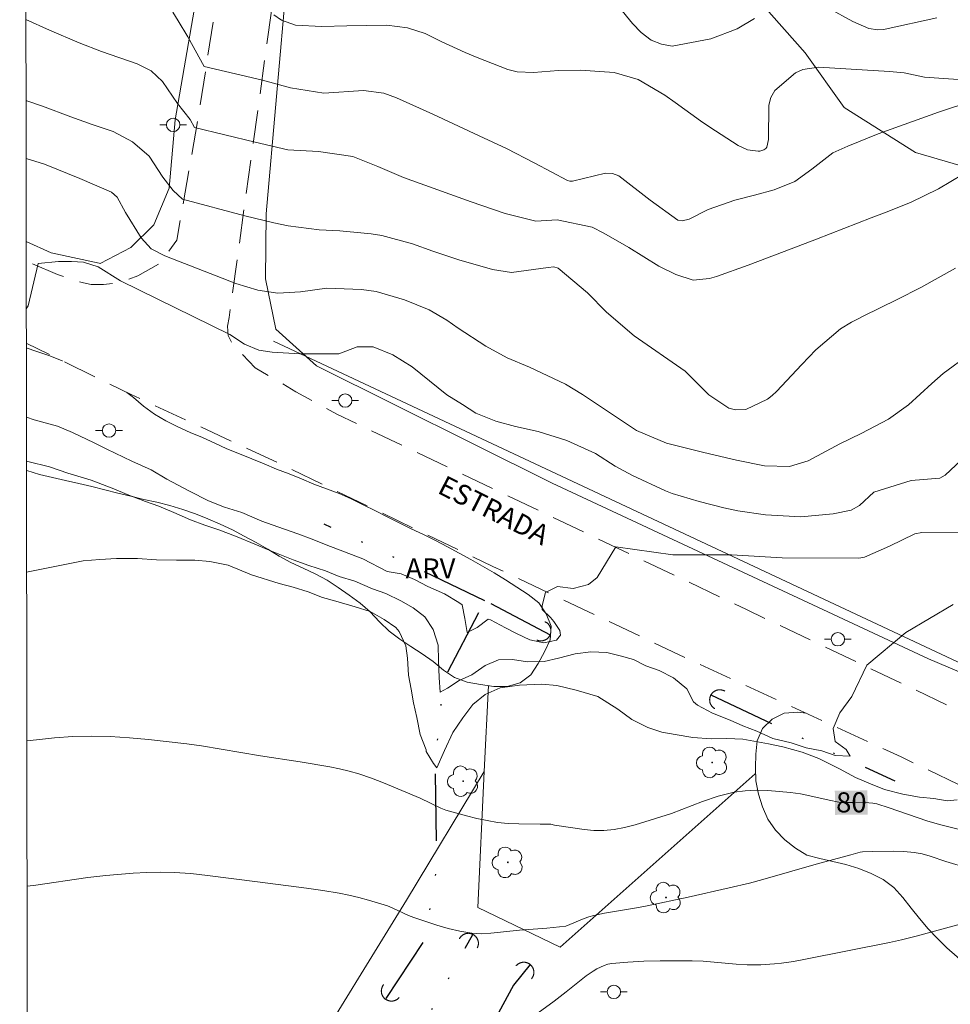
# Model space of a CAD drawing. Units: metres. Extents: x 286010 to 286525, y 1666587 to 1667152.
# Drawn here: x 286026 to 286095, y 1666710 to 1666783 of the extents above; entities that cross this region are included whole.
import ezdxf
from ezdxf.enums import TextEntityAlignment as Align

# ---------------------------------------------------------------- set-up
doc = ezdxf.new("R2010")
doc.units = ezdxf.units.M
doc.header["$MEASUREMENT"] = 0
doc.linetypes.add('DIVIDE', pattern=[1.25, 0.5, -0.25, 0, -0.25, 0, -0.25])
doc.linetypes.add('HIDDEN', pattern=[0.375, 0.25, -0.125])
for name, color, linetype, lineweight in [('Articulacao', 7, 'Continuous', 18), ('Bueiro', 8, 'Continuous', 18), ('Cerca', 8, 'Cerca', 20), ('Nao_Pavimentada_S_Mfio', 10, 'HIDDEN', 15), ('Poste', 7, 'Continuous', 9), ('Topon_Curvas_Mestras_Masc', 255, 'Continuous', 9), ('Topon_de_Vias', 7, 'Continuous', 9), ('Vala', 5, 'DIVIDE', 25)]:
    doc.layers.add(name, color=color, linetype=linetype, lineweight=lineweight)
for name, color, linetype, lineweight, true_color in [('Arvores_Isoladas', 7, 'Continuous', 18, 0x00ff33), ('Curvas_Intermediarias', 7, 'Continuous', 9, 0x783c14), ('Curvas_Mestras', 7, 'Continuous', 20, 0x783c14), ('Topon_Curvas_Mestras', 7, 'Continuous', 9, 0x783c14), ('Topon_Vegetacao', 7, 'Continuous', 9, 0x00ff33), ('Vegetacao', 7, 'Orla8', 9, 0x00ff33)]:
    doc.layers.add(name, color=color, linetype=linetype, lineweight=lineweight, true_color=true_color)
doc.styles.add('Arial', font='arial.ttf', dxfattribs={"height": 1.5})
doc.styles.get("Standard").update_dxf_attribs({"font": 'arial.ttf'})
doc.linetypes.add('Cerca', pattern='A,10,0,["X",Standard,S=1,R=0,X=0,Y=-0.5],0.1', length=10.1)
doc.linetypes.add('Orla8', pattern='A,6,-0.5,["V",Standard,S=1,R=0,X=-0.5,Y=-1],-0.5,6,-0.5,["V",Standard,S=1,R=0,X=-0.5,Y=-1],-0.5', length=14)

# ---------------------------------------------------------------- blocks, each defined once
blk = doc.blocks.new('Arvore')
at = {"layer": 'Arvores_Isoladas'}
blk.add_lwpolyline([(-0.718, 0.493, 0.872324), (-0.722, -0.551, 0.862983), (0.284, -0.827, 0.900105), (0.89, 0.029, 0.863155), (0.262, 0.861, 0.882486)], format="xyb", close=True, dxfattribs=at)
blk.add_circle((0, 0), 0.0286, dxfattribs=at)
blk = doc.blocks.new('Poste')
at = {"layer": 'Poste'}
for points in [[(-0.5, 0), (-1, 0)], [(0.5, 0), (1, 0)]]:
    blk.add_lwpolyline(points, dxfattribs=at)
blk.add_lwpolyline([(0, 0.5, 1), (0, -0.5, 1)], format="xyb", close=True, dxfattribs=at)

msp = doc.modelspace()

# ---------------------------------------------------------------- linework, layer by layer
at = {"layer": 'Articulacao', "flags": 128}
msp.add_lwpolyline([(286025.711, 1667146.252), (286507.583, 1667146.854), (286508.263, 1666592.583), (286026.415, 1666591.982), (286025.711, 1667146.252)], close=True, dxfattribs=at)
at = {"layer": 'Bueiro', "flags": 128}
for points in [[(286064.273, 1666737.014), (286064.297, 1666737.003), (286064.322, 1666736.994), (286064.346, 1666736.985), (286064.371, 1666736.977), (286064.396, 1666736.97), (286064.422, 1666736.964), (286064.448, 1666736.959), (286064.474, 1666736.955), (286064.499, 1666736.952), (286064.526, 1666736.949), (286064.552, 1666736.948), (286064.578, 1666736.947), (286064.604, 1666736.948), (286064.63, 1666736.949), (286064.656, 1666736.951), (286064.682, 1666736.954), (286064.708, 1666736.958), (286064.734, 1666736.963), (286064.76, 1666736.969), (286064.785, 1666736.975), (286064.81, 1666736.983), (286064.835, 1666736.991), (286064.859, 1666737.001), (286064.883, 1666737.011), (286064.907, 1666737.022), (286064.931, 1666737.033), (286064.954, 1666737.046), (286064.976, 1666737.059), (286064.998, 1666737.074), (286065.02, 1666737.088), (286065.041, 1666737.104), (286065.061, 1666737.121), (286065.081, 1666737.138), (286065.1, 1666737.155), (286065.119, 1666737.174), (286065.137, 1666737.193), (286065.154, 1666737.213), (286065.17, 1666737.233), (286065.186, 1666737.254), (286065.201, 1666737.275), (286065.216, 1666737.297), (286065.229, 1666737.319), (286065.242, 1666737.342), (286065.254, 1666737.365), (286065.265, 1666737.389), (286065.276, 1666737.413), (286065.285, 1666737.438), (286065.294, 1666737.462), (286065.302, 1666737.487), (286065.309, 1666737.513), (286065.315, 1666737.538), (286065.32, 1666737.564), (286065.324, 1666737.59), (286065.327, 1666737.616), (286065.33, 1666737.642), (286065.331, 1666737.668), (286065.332, 1666737.694), (286065.331, 1666737.72), (286065.33, 1666737.746), (286065.328, 1666737.772), (286065.325, 1666737.798), (286065.321, 1666737.824), (286065.316, 1666737.85), (286065.31, 1666737.876), (286065.304, 1666737.901), (286065.296, 1666737.926), (286065.288, 1666737.951), (286065.278, 1666737.975), (286065.268, 1666737.999), (286065.257, 1666738.023), (286065.246, 1666738.047), (286065.233, 1666738.07), (286065.22, 1666738.092), (286065.205, 1666738.114), (286065.19, 1666738.136), (286065.175, 1666738.157), (286065.158, 1666738.177), (286065.141, 1666738.197), (286065.124, 1666738.216), (286065.105, 1666738.235), (286065.086, 1666738.253), (286065.066, 1666738.27), (286065.046, 1666738.287), (286065.025, 1666738.302), (286065.004, 1666738.318), (286064.982, 1666738.332), (286064.96, 1666738.346), (286064.937, 1666738.358), (286064.914, 1666738.37), (286064.89, 1666738.382)], [(286078.293, 1666733.203), (286078.27, 1666733.215), (286078.246, 1666733.227), (286078.222, 1666733.238), (286078.198, 1666733.248), (286078.174, 1666733.257), (286078.149, 1666733.265), (286078.124, 1666733.273), (286078.098, 1666733.279), (286078.073, 1666733.285), (286078.047, 1666733.29), (286078.021, 1666733.294), (286077.995, 1666733.296), (286077.969, 1666733.299), (286077.943, 1666733.3), (286077.917, 1666733.3), (286077.891, 1666733.299), (286077.864, 1666733.298), (286077.838, 1666733.295), (286077.812, 1666733.292), (286077.787, 1666733.287), (286077.761, 1666733.282), (286077.735, 1666733.276), (286077.71, 1666733.269), (286077.685, 1666733.261), (286077.66, 1666733.252), (286077.636, 1666733.243), (286077.612, 1666733.232), (286077.588, 1666733.221), (286077.565, 1666733.209), (286077.542, 1666733.196), (286077.52, 1666733.182), (286077.498, 1666733.168), (286077.477, 1666733.153), (286077.456, 1666733.137), (286077.436, 1666733.12), (286077.416, 1666733.103), (286077.397, 1666733.085), (286077.379, 1666733.066), (286077.361, 1666733.047), (286077.344, 1666733.027), (286077.328, 1666733.006), (286077.313, 1666732.985), (286077.298, 1666732.963), (286077.284, 1666732.941), (286077.27, 1666732.919), (286077.258, 1666732.896), (286077.246, 1666732.872), (286077.235, 1666732.849), (286077.225, 1666732.824), (286077.216, 1666732.8), (286077.208, 1666732.775), (286077.2, 1666732.75), (286077.194, 1666732.724), (286077.188, 1666732.699), (286077.183, 1666732.673), (286077.18, 1666732.647), (286077.177, 1666732.621), (286077.175, 1666732.595), (286077.173, 1666732.569), (286077.173, 1666732.543), (286077.174, 1666732.517), (286077.176, 1666732.49), (286077.178, 1666732.464), (286077.182, 1666732.438), (286077.186, 1666732.413), (286077.191, 1666732.387), (286077.197, 1666732.361), (286077.204, 1666732.336), (286077.212, 1666732.311), (286077.221, 1666732.287), (286077.23, 1666732.262), (286077.241, 1666732.238), (286077.252, 1666732.215), (286077.264, 1666732.191), (286077.277, 1666732.169), (286077.291, 1666732.146), (286077.305, 1666732.124), (286077.321, 1666732.103), (286077.337, 1666732.082), (286077.353, 1666732.062), (286077.371, 1666732.042), (286077.389, 1666732.024), (286077.407, 1666732.005), (286077.427, 1666731.987), (286077.446, 1666731.97), (286077.467, 1666731.954), (286077.488, 1666731.939), (286077.51, 1666731.924), (286077.532, 1666731.91), (286077.554, 1666731.896)], [(286059.844, 1666714.046), (286059.856, 1666714.069), (286059.866, 1666714.093), (286059.876, 1666714.118), (286059.885, 1666714.142), (286059.893, 1666714.167), (286059.9, 1666714.192), (286059.907, 1666714.218), (286059.912, 1666714.243), (286059.917, 1666714.269), (286059.92, 1666714.295), (286059.923, 1666714.321), (286059.925, 1666714.347), (286059.926, 1666714.373), (286059.926, 1666714.4), (286059.925, 1666714.426), (286059.923, 1666714.452), (286059.92, 1666714.478), (286059.916, 1666714.504), (286059.912, 1666714.53), (286059.906, 1666714.555), (286059.9, 1666714.581), (286059.893, 1666714.606), (286059.885, 1666714.631), (286059.876, 1666714.655), (286059.866, 1666714.68), (286059.855, 1666714.703), (286059.844, 1666714.727), (286059.831, 1666714.75), (286059.818, 1666714.773), (286059.804, 1666714.795), (286059.79, 1666714.817), (286059.774, 1666714.838), (286059.758, 1666714.858), (286059.741, 1666714.879), (286059.724, 1666714.898), (286059.706, 1666714.917), (286059.687, 1666714.935), (286059.667, 1666714.952), (286059.647, 1666714.969), (286059.627, 1666714.985), (286059.605, 1666715.001), (286059.584, 1666715.015), (286059.561, 1666715.029), (286059.539, 1666715.042), (286059.516, 1666715.055), (286059.492, 1666715.066), (286059.468, 1666715.077), (286059.444, 1666715.086), (286059.419, 1666715.095), (286059.394, 1666715.103), (286059.369, 1666715.111), (286059.344, 1666715.117), (286059.318, 1666715.122), (286059.292, 1666715.127), (286059.266, 1666715.131), (286059.24, 1666715.133), (286059.214, 1666715.135), (286059.188, 1666715.136), (286059.162, 1666715.136), (286059.136, 1666715.135), (286059.109, 1666715.133), (286059.083, 1666715.13), (286059.057, 1666715.127), (286059.032, 1666715.122), (286059.006, 1666715.117), (286058.981, 1666715.11), (286058.955, 1666715.103), (286058.931, 1666715.095), (286058.906, 1666715.086), (286058.882, 1666715.076), (286058.858, 1666715.065), (286058.834, 1666715.054), (286058.811, 1666715.042), (286058.788, 1666715.029), (286058.766, 1666715.015), (286058.745, 1666715), (286058.723, 1666714.985), (286058.703, 1666714.968), (286058.683, 1666714.952), (286058.663, 1666714.934), (286058.644, 1666714.916), (286058.626, 1666714.897), (286058.609, 1666714.877), (286058.592, 1666714.857), (286058.576, 1666714.837), (286058.561, 1666714.816), (286058.546, 1666714.794), (286058.532, 1666714.772), (286058.519, 1666714.749), (286058.507, 1666714.726)], [(286063.882, 1666711.745), (286063.899, 1666711.766), (286063.915, 1666711.787), (286063.93, 1666711.808), (286063.944, 1666711.83), (286063.958, 1666711.852), (286063.971, 1666711.875), (286063.982, 1666711.899), (286063.994, 1666711.922), (286064.004, 1666711.946), (286064.013, 1666711.971), (286064.022, 1666711.995), (286064.03, 1666712.02), (286064.037, 1666712.046), (286064.043, 1666712.071), (286064.048, 1666712.097), (286064.052, 1666712.123), (286064.055, 1666712.149), (286064.057, 1666712.175), (286064.059, 1666712.201), (286064.059, 1666712.227), (286064.059, 1666712.253), (286064.058, 1666712.28), (286064.056, 1666712.306), (286064.052, 1666712.332), (286064.048, 1666712.358), (286064.043, 1666712.383), (286064.038, 1666712.409), (286064.031, 1666712.434), (286064.023, 1666712.459), (286064.015, 1666712.484), (286064.006, 1666712.508), (286063.995, 1666712.533), (286063.984, 1666712.556), (286063.973, 1666712.58), (286063.96, 1666712.603), (286063.947, 1666712.625), (286063.932, 1666712.647), (286063.917, 1666712.669), (286063.902, 1666712.69), (286063.885, 1666712.71), (286063.868, 1666712.73), (286063.85, 1666712.749), (286063.832, 1666712.768), (286063.813, 1666712.786), (286063.793, 1666712.803), (286063.773, 1666712.819), (286063.752, 1666712.835), (286063.73, 1666712.85), (286063.709, 1666712.865), (286063.686, 1666712.878), (286063.663, 1666712.891), (286063.64, 1666712.903), (286063.616, 1666712.914), (286063.592, 1666712.924), (286063.568, 1666712.934), (286063.543, 1666712.942), (286063.518, 1666712.95), (286063.493, 1666712.957), (286063.467, 1666712.963), (286063.442, 1666712.968), (286063.416, 1666712.972), (286063.39, 1666712.975), (286063.364, 1666712.978), (286063.337, 1666712.979), (286063.311, 1666712.98), (286063.285, 1666712.979), (286063.259, 1666712.978), (286063.233, 1666712.976), (286063.207, 1666712.973), (286063.181, 1666712.969), (286063.155, 1666712.964), (286063.13, 1666712.958), (286063.104, 1666712.951), (286063.079, 1666712.944), (286063.055, 1666712.935), (286063.03, 1666712.926), (286063.006, 1666712.916), (286062.982, 1666712.905), (286062.959, 1666712.893), (286062.936, 1666712.88), (286062.913, 1666712.867), (286062.891, 1666712.853), (286062.87, 1666712.838), (286062.849, 1666712.822), (286062.829, 1666712.806), (286062.809, 1666712.788), (286062.789, 1666712.771), (286062.771, 1666712.752), (286062.753, 1666712.733), (286062.736, 1666712.713)], [(286052.855, 1666711.306), (286052.839, 1666711.286), (286052.823, 1666711.265), (286052.808, 1666711.243), (286052.794, 1666711.221), (286052.781, 1666711.199), (286052.768, 1666711.176), (286052.757, 1666711.152), (286052.746, 1666711.128), (286052.736, 1666711.104), (286052.726, 1666711.08), (286052.718, 1666711.055), (286052.711, 1666711.03), (286052.704, 1666711.004), (286052.698, 1666710.979), (286052.694, 1666710.953), (286052.69, 1666710.927), (286052.687, 1666710.901), (286052.685, 1666710.875), (286052.683, 1666710.849), (286052.683, 1666710.823), (286052.684, 1666710.797), (286052.685, 1666710.77), (286052.688, 1666710.744), (286052.691, 1666710.718), (286052.695, 1666710.693), (286052.701, 1666710.667), (286052.707, 1666710.641), (286052.714, 1666710.616), (286052.721, 1666710.591), (286052.73, 1666710.567), (286052.74, 1666710.542), (286052.75, 1666710.518), (286052.761, 1666710.494), (286052.773, 1666710.471), (286052.786, 1666710.448), (286052.8, 1666710.426), (286052.814, 1666710.404), (286052.83, 1666710.383), (286052.845, 1666710.362), (286052.862, 1666710.342), (286052.879, 1666710.322), (286052.897, 1666710.303), (286052.916, 1666710.285), (286052.935, 1666710.267), (286052.955, 1666710.25), (286052.976, 1666710.234), (286052.997, 1666710.218), (286053.018, 1666710.203), (286053.04, 1666710.189), (286053.063, 1666710.176), (286053.086, 1666710.163), (286053.109, 1666710.152), (286053.133, 1666710.141), (286053.157, 1666710.131), (286053.182, 1666710.121), (286053.207, 1666710.113), (286053.232, 1666710.106), (286053.257, 1666710.099), (286053.283, 1666710.093), (286053.308, 1666710.088), (286053.334, 1666710.084), (286053.36, 1666710.081), (286053.386, 1666710.079), (286053.413, 1666710.078), (286053.439, 1666710.078), (286053.465, 1666710.079), (286053.491, 1666710.08), (286053.517, 1666710.083), (286053.543, 1666710.086), (286053.569, 1666710.09), (286053.595, 1666710.095), (286053.62, 1666710.102), (286053.645, 1666710.108), (286053.67, 1666710.116), (286053.695, 1666710.125), (286053.719, 1666710.135), (286053.743, 1666710.145), (286053.767, 1666710.156), (286053.79, 1666710.168), (286053.813, 1666710.181), (286053.836, 1666710.195), (286053.857, 1666710.209), (286053.879, 1666710.224), (286053.9, 1666710.24), (286053.92, 1666710.257), (286053.939, 1666710.274), (286053.958, 1666710.292), (286053.977, 1666710.311), (286053.995, 1666710.33), (286054.012, 1666710.35)]]:
    msp.add_lwpolyline(points, dxfattribs=at)
at = {"layer": 'Cerca', "flags": 128}
for points in [[(286057.471, 1666847.464), (286158.55, 1666831.173), (286141.045, 1666714.103), (286044.653, 1666759.316)], [(286060.357, 1666727.201), (286060.665, 1666733.611)], [(286060.357, 1666727.201), (286054.564, 1666717.613), (286046.726, 1666704.89), (286036.33, 1666686.846), (286026.298, 1666683.887)], [(286060.357, 1666727.201), (286059.871, 1666717.059), (286066.011, 1666714.095), (286080.571, 1666727.02)]]:
    msp.add_lwpolyline(points, dxfattribs=at)
at = {"layer": 'Curvas_Intermediarias', "flags": 128}
for points, elevation in [([(286037.124, 1666783.856), (286037.523, 1666783.21), (286038.251, 1666781.998), (286039.482, 1666779.798), (286043.829, 1666778.787), (286045.899, 1666778.195), (286048.389, 1666777.805), (286051.343, 1666777.994), (286052.87, 1666777.809), (286053.816, 1666777.462), (286056.526, 1666776.236), (286059.993, 1666774.627), (286062.01, 1666773.672), (286064.126, 1666772.575), (286066.559, 1666771.284), (286066.746, 1666771.254), (286066.934, 1666771.243), (286069.412, 1666771.836), (286069.922, 1666771.816), (286070.403, 1666771.643), (286072.726, 1666769.825), (286074.788, 1666768.33), (286075.127, 1666768.288), (286075.633, 1666768.411), (286077.053, 1666769.118), (286079.049, 1666769.818), (286080.515, 1666770.196), (286081.975, 1666770.592), (286083.533, 1666771.212), (286084.803, 1666772.127), (286086.363, 1666773.367), (286087.48, 1666773.863), (286089.749, 1666774.769), (286094.232, 1666776.398), (286096.725, 1666777.214)], 72), ([(286044.668, 1666783.646), (286045.233, 1666783.241), (286046.285, 1666782.866), (286048.249, 1666782.785), (286050.108, 1666782.834), (286053.087, 1666782.873), (286054.633, 1666782.683), (286055.949, 1666782.245), (286057.159, 1666781.659), (286058.936, 1666780.844), (286059.838, 1666780.467), (286062.121, 1666779.579), (286062.817, 1666779.395), (286064.023, 1666779.355), (286065.89, 1666779.486), (286067.527, 1666779.529), (286070.045, 1666779.338), (286071.837, 1666778.822), (286073.819, 1666777.667), (286074.603, 1666777.114), (286076.495, 1666775.745), (286077.177, 1666775.282), (286079.287, 1666773.905), (286080.005, 1666773.587), (286080.788, 1666773.472), (286080.908, 1666773.489), (286081.204, 1666773.576), (286081.353, 1666773.676), (286081.425, 1666773.769), (286081.572, 1666774.359), (286081.587, 1666776.912), (286081.726, 1666777.492), (286082.029, 1666778.006), (286083.583, 1666779.333), (286084.113, 1666779.578), (286085.284, 1666779.733), (286090.596, 1666779.434), (286091.692, 1666779.312), (286093.201, 1666779.009), (286095.72, 1666778.817)], 71), ([(286096.073, 1666771.755), (286094.247, 1666770.66), (286092.156, 1666769.648), (286090.22, 1666768.872), (286089.223, 1666768.497), (286085.148, 1666766.907), (286082.719, 1666765.986), (286080.038, 1666764.983), (286077.685, 1666764.119), (286077.161, 1666763.971), (286075.94, 1666763.856), (286074.65, 1666764.274), (286073.383, 1666764.904), (286071.146, 1666766.287), (286069.279, 1666767.364), (286068.406, 1666767.817), (286065.795, 1666768.351), (286064.197, 1666768.268), (286061.921, 1666768.833), (286059.391, 1666769.695), (286054.347, 1666771.509), (286052.424, 1666772.33), (286050.561, 1666773.091), (286047.995, 1666773.447), (286045.719, 1666773.575), (286043.266, 1666774.157), (286038.747, 1666775.251), (286038.429, 1666775.838), (286037.481, 1666777.036), (286036.362, 1666778.684), (286035.512, 1666779.465), (286034.48, 1666780.004), (286031.802, 1666780.917), (286030.149, 1666781.56), (286027.925, 1666782.507), (286026.172, 1666783.295)], 73), ([(286095.501, 1666764.748), (286092.925, 1666763.305), (286091.169, 1666762.415), (286088.625, 1666761.179), (286088.192, 1666760.96), (286087.764, 1666760.73), (286086.931, 1666760.232), (286085.08, 1666758.648), (286084.058, 1666757.578), (286082.155, 1666755.564), (286081.829, 1666755.257), (286081.484, 1666754.979), (286079.879, 1666754.217), (286079.106, 1666754.184), (286078.612, 1666754.313), (286077.107, 1666755.313), (286075.358, 1666757.064), (286071.542, 1666759.694), (286069.486, 1666761.471), (286068.069, 1666762.91), (286065.881, 1666764.755), (286065.556, 1666764.858), (286065.125, 1666764.795), (286062.398, 1666764.434), (286060.977, 1666764.649), (286058.468, 1666765.369), (286056.537, 1666766.02), (286055.017, 1666766.566), (286052.729, 1666767.182), (286051.917, 1666767.314), (286049.593, 1666767.536), (286048.039, 1666767.623), (286045.725, 1666767.916), (286044.676, 1666768.122), (286042.51, 1666768.662), (286037.843, 1666769.891), (286037.156, 1666770.55), (286036.395, 1666771.545), (286035.362, 1666773.099), (286034.136, 1666774.188), (286032.69, 1666774.941), (286031.127, 1666775.477), (286029.528, 1666776.048), (286027.407, 1666776.831), (286026.179, 1666777.264)], 74), ([(286026.355, 1666761.947), (286027.083, 1666765.105), (286028.612, 1666765.243), (286029.583, 1666765.245), (286030.469, 1666765.2), (286031.555, 1666764.859), (286033.229, 1666763.796), (286041.392, 1666759.814), (286042.467, 1666759.082), (286043.558, 1666758.624), (286044.533, 1666758.479), (286046.597, 1666758.362), (286049.511, 1666758.369), (286050.878, 1666758.879), (286052.085, 1666758.889), (286053.541, 1666758.292), (286054.978, 1666757.382), (286057.557, 1666755.296), (286058.736, 1666754.571), (286059.722, 1666753.942), (286061.216, 1666753.339), (286062.688, 1666752.944), (286064.386, 1666752.557), (286066.515, 1666751.896), (286068.664, 1666750.927), (286070.137, 1666749.972), (286071.424, 1666749.283), (286073.881, 1666748.153), (286074.388, 1666747.94), (286076.386, 1666747.352), (286078.237, 1666746.886), (286079.262, 1666746.659), (286081.334, 1666746.344), (286083.984, 1666746.196), (286086.384, 1666746.422), (286087.724, 1666746.695), (286088.347, 1666747.043), (286089.412, 1666748.037), (286092.204, 1666748.913), (286094.341, 1666749.081), (286094.741, 1666749.311), (286096.305, 1666750.785)], 76), ([(286026.199, 1666761.717), (286026.355, 1666761.947)], 76), ([(286026.209, 1666753.636), (286026.798, 1666753.429), (286028.54, 1666752.966), (286029.659, 1666752.495), (286031.277, 1666751.726), (286032.21, 1666751.253), (286034.077, 1666750.367), (286035.508, 1666749.717), (286036.69, 1666749.004), (286038.371, 1666748.115), (286039.802, 1666747.406), (286040.984, 1666746.935), (286042.29, 1666746.527), (286043.783, 1666745.879), (286044.965, 1666745.469), (286046.458, 1666744.943), (286047.515, 1666744.531), (286048.573, 1666744.12), (286049.941, 1666743.592), (286051.31, 1666743.063), (286053.115, 1666742.115), (286054.172, 1666741.947), (286055.167, 1666741.535), (286056.163, 1666741.002), (286057.407, 1666740.471), (286058.465, 1666739.817), (286058.714, 1666739.638), (286058.902, 1666738.608), (286059.091, 1666737.579), (286059.836, 1666737.953), (286060.643, 1666738.571), (286060.83, 1666738.512), (286061.95, 1666737.92), (286062.759, 1666737.505), (286063.754, 1666737.033), (286064.811, 1666736.804), (286065.743, 1666736.998), (286066.053, 1666737.367), (286065.991, 1666737.73), (286065.554, 1666738.392), (286065.305, 1666738.693), (286064.682, 1666739.292), (286064.682, 1666739.595), (286064.928, 1666740.57), (286065.835, 1666741.002), (286067.003, 1666740.845), (286068.137, 1666741.159), (286068.782, 1666741.676)], 77), ([(286026.214, 1666750.347), (286026.324, 1666750.325), (286027.941, 1666749.922), (286029.31, 1666749.454), (286031.051, 1666748.93), (286032.731, 1666748.284), (286033.726, 1666747.872), (286035.095, 1666747.344), (286036.09, 1666746.992), (286037.21, 1666746.521), (286038.454, 1666745.991), (286039.512, 1666745.58), (286040.569, 1666745.229), (286041.813, 1666744.76), (286043.369, 1666744.113), (286044.489, 1666743.641), (286046.106, 1666742.995), (286047.288, 1666742.585), (286048.532, 1666742.176), (286049.527, 1666741.764), (286050.709, 1666741.416), (286052.016, 1666740.826), (286053.011, 1666740.474), (286054.131, 1666739.942), (286055.064, 1666739.408), (286055.936, 1666738.752), (286056.559, 1666737.788), (286056.935, 1666736.639), (286056.937, 1666735.486), (286057.001, 1666734.211), (286057.066, 1666733.119), (286057.625, 1666733.43), (286058.494, 1666733.988), (286059.425, 1666734.425), (286060.419, 1666735.106), (286061.412, 1666735.544), (286062.469, 1666735.558), (286063.588, 1666735.391), (286064.832, 1666735.407), (286065.888, 1666735.664), (286067.13, 1666735.984), (286068.311, 1666736.121), (286069.492, 1666736.076), (286070.488, 1666735.846), (286071.483, 1666735.555), (286072.416, 1666735.082), (286073.411, 1666734.731), (286074.469, 1666734.198), (286075.465, 1666733.361), (286075.964, 1666732.396), (286076.276, 1666732.157), (286077.396, 1666731.564), (286078.702, 1666731.035), (286079.635, 1666730.622), (286080.693, 1666730.211), (286081.875, 1666729.68), (286083.243, 1666729.334), (286084.363, 1666728.984), (286085.544, 1666728.757), (286086.54, 1666728.406), (286087.659, 1666728.36), (286087.347, 1666728.841), (286086.538, 1666729.438), (286086.388, 1666730.405), (286086.889, 1666731.585), (286087.771, 1666732.81)], 78), ([(286068.782, 1666741.676), (286070.185, 1666743.966), (286074.436, 1666743.369), (286078.807, 1666743.379), (286082.571, 1666743.144), (286088.311, 1666743.125), (286088.717, 1666743.188), (286090.591, 1666744.007), (286092.487, 1666744.939), (286092.998, 1666745.029), (286095.947, 1666745.011)], 77), ([(286095.629, 1666725.086), (286094.883, 1666725.015), (286093.888, 1666725.185), (286092.831, 1666725.292), (286091.588, 1666725.519), (286090.219, 1666725.865), (286089.162, 1666726.276), (286088.042, 1666726.747), (286086.86, 1666727.4), (286085.304, 1666728.169), (286084.06, 1666728.638), (286082.629, 1666729.044), (286081.572, 1666729.273), (286079.645, 1666729.612), (286078.463, 1666729.658), (286077.282, 1666729.642), (286075.915, 1666729.745), (286074.609, 1666729.971), (286073.614, 1666730.14), (286072.556, 1666730.491), (286071.374, 1666731.082), (286070.316, 1666731.858), (286068.822, 1666732.81), (286067.205, 1666733.275), (286065.775, 1666733.62), (286064.656, 1666733.727), (286062.977, 1666733.644), (286061.548, 1666733.443), (286060.43, 1666732.942), (286059.499, 1666732.201), (286058.755, 1666731.22), (286058.011, 1666730.117), (286057.392, 1666728.773), (286056.835, 1666727.49), (286056.586, 1666727.791), (286056.025, 1666728.694), (286056.024, 1666728.816), (286055.587, 1666729.964), (286055.336, 1666731.236), (286055.085, 1666732.326), (286054.897, 1666733.355), (286054.708, 1666734.385), (286054.644, 1666735.66), (286054.518, 1666736.569), (286054.018, 1666737.656), (286053.769, 1666737.956), (286052.898, 1666738.552), (286051.84, 1666739.145), (286050.72, 1666739.495), (286049.29, 1666739.901), (286048.294, 1666740.192), (286047.237, 1666740.603), (286046.117, 1666740.952), (286045.06, 1666741.242), (286043.007, 1666741.883), (286041.265, 1666742.589), (286039.897, 1666742.875), (286038.778, 1666742.981), (286037.411, 1666742.963), (286035.919, 1666743.004), (286034.489, 1666743.107), (286032.935, 1666743.087), (286031.692, 1666743.009), (286030.448, 1666742.932), (286028.833, 1666742.607), (286027.217, 1666742.283), (286026.224, 1666742.067)], 79), ([(286087.771, 1666732.81), (286088.903, 1666735.145), (286091.812, 1666737.58), (286095.328, 1666739.652)], 78), ([(286096.442, 1666720.004), (286094.797, 1666720.494), (286093.62, 1666720.889), (286093.027, 1666721.055), (286092.426, 1666721.169), (286091.663, 1666721.242), (286090.893, 1666721.27), (286089.344, 1666721.241), (286088.575, 1666721.21), (286088.399, 1666721.189), (286087.711, 1666720.98), (286085.112, 1666720.299), (286081.149, 1666719.149), (286080.152, 1666718.888), (286078.63, 1666718.521), (286075.573, 1666717.831), (286072.507, 1666717.18), (286071.713, 1666717.031), (286069.321, 1666716.638), (286068.533, 1666716.47), (286068.172, 1666716.364), (286067.818, 1666716.232), (286066.448, 1666715.669), (286065.021, 1666715.529), (286062.997, 1666715.382), (286060.843, 1666715.141), (286060.128, 1666715.105), (286059.422, 1666715.141), (286058.547, 1666715.286), (286057.678, 1666715.497), (286056.815, 1666715.753), (286055.105, 1666716.315), (286054.707, 1666716.468), (286053.55, 1666717.024), (286053.152, 1666717.177), (286051.72, 1666717.615), (286050.995, 1666717.809), (286050.265, 1666717.983), (286049.532, 1666718.132), (286048.32, 1666718.338), (286047.103, 1666718.516), (286043.436, 1666718.973), (286039.714, 1666719.46), (286038.471, 1666719.588), (286037.227, 1666719.669), (286036.212, 1666719.69), (286035.195, 1666719.67), (286034.177, 1666719.619), (286032.147, 1666719.452), (286030.795, 1666719.299), (286026.749, 1666718.71), (286026.254, 1666718.646)], 81), ([(286095.848, 1666715.808), (286092.578, 1666714.932), (286091.484, 1666714.66), (286090.588, 1666714.458), (286084.311, 1666713.203), (286083.417, 1666713.043), (286082.521, 1666712.908), (286082.013, 1666712.85), (286080.99, 1666712.791), (286079.966, 1666712.794), (286079.148, 1666712.838), (286076.697, 1666713.057), (286075.879, 1666713.089), (286074.677, 1666713.095), (286073.471, 1666713.085), (286072.267, 1666713.052), (286071.068, 1666712.988), (286069.88, 1666712.886), (286069.587, 1666712.833), (286069.299, 1666712.742), (286069.019, 1666712.62), (286068.75, 1666712.476), (286068.493, 1666712.319), (286067.972, 1666711.959), (286067.468, 1666711.572), (286066.476, 1666710.767), (286065.578, 1666710.079), (286064.38, 1666709.206)], 82)]:
    msp.add_lwpolyline(points, dxfattribs=dict(at, elevation=elevation))
at = {"layer": 'Curvas_Mestras', "flags": 128}
for points, elevation in [([(286069.197, 1666785.728), (286071.427, 1666783.011), (286072.072, 1666782.321), (286072.814, 1666781.753), (286073.571, 1666781.45), (286074.364, 1666781.314), (286077.262, 1666781.863), (286079.228, 1666782.595), (286080.517, 1666783.386)], 70), ([(286084.223, 1666785.177), (286087.859, 1666783.15), (286089.044, 1666782.64), (286089.728, 1666782.537), (286090.138, 1666782.56), (286090.273, 1666782.584), (286094.119, 1666783.422)], 70), ([(286026.185, 1666772.944), (286027.568, 1666772.516), (286030.195, 1666771.442), (286032.564, 1666770.429), (286032.984, 1666770.049), (286033.593, 1666768.899), (286034.763, 1666767.02), (286035.515, 1666766.206), (286036.548, 1666765.674), (286041.826, 1666763.608), (286043.47, 1666763.107), (286044.956, 1666762.899), (286046.665, 1666762.993), (286048.607, 1666763.253), (286051.195, 1666763.172), (286052.291, 1666763.021), (286054.421, 1666762.398), (286056.25, 1666761.651), (286057.567, 1666760.87), (286058.406, 1666760.276), (286060.486, 1666758.934), (286062.076, 1666758.073), (286063.746, 1666757.363), (286066.418, 1666756.089), (286067.681, 1666755.319), (286071.717, 1666752.639), (286073.952, 1666751.704), (286076.742, 1666751.005), (286079.169, 1666750.442), (286081.259, 1666750.004), (286083.118, 1666749.961), (286084.516, 1666750.384), (286086.884, 1666751.65), (286088.469, 1666752.43), (286090.507, 1666753.484), (286092.012, 1666754.556), (286093.749, 1666756.152), (286094.578, 1666756.899), (286096.563, 1666758.337)], 75), ([(286026.24, 1666729.487), (286026.952, 1666729.576), (286028.316, 1666729.712), (286029.681, 1666729.805), (286031.045, 1666729.842), (286032.47, 1666729.81), (286033.897, 1666729.719), (286035.324, 1666729.587), (286038.169, 1666729.262), (286039.271, 1666729.114), (286043.661, 1666728.363), (286046.623, 1666727.932), (286048.833, 1666727.548), (286049.567, 1666727.404), (286050.293, 1666727.237), (286051.009, 1666727.035), (286051.939, 1666726.717), (286052.858, 1666726.364), (286055.587, 1666725.217), (286057.113, 1666724.479), (286057.507, 1666724.333), (286059.03, 1666723.891), (286059.802, 1666723.701), (286060.579, 1666723.54), (286061.359, 1666723.413), (286062.143, 1666723.336), (286062.934, 1666723.303), (286064.522, 1666723.288), (286065.314, 1666723.266), (286065.604, 1666723.209), (286067.81, 1666722.868), (286068.543, 1666722.798), (286069.272, 1666722.799), (286070.053, 1666722.888), (286070.831, 1666723.041), (286071.607, 1666723.239), (286073.142, 1666723.69), (286074.317, 1666724.08), (286076.643, 1666724.963), (286077.813, 1666725.358), (286078.998, 1666725.656), (286079.826, 1666725.769), (286080.669, 1666725.805), (286081.519, 1666725.783), (286083.212, 1666725.648), (286083.936, 1666725.547), (286084.655, 1666725.398), (286086.088, 1666725.062), (286086.809, 1666724.928), (286087.073, 1666724.902), (286087.873, 1666724.906), (286089.043, 1666724.877), (286089.34, 1666724.848), (286089.632, 1666724.79), (286090.573, 1666724.508), (286093.369, 1666723.533), (286094.315, 1666723.256), (286095.717, 1666722.91)], 80)]:
    msp.add_lwpolyline(points, dxfattribs=dict(at, elevation=elevation))
at = {"layer": 'Nao_Pavimentada_S_Mfio', "ltscale": 10, "flags": 128}
for points in [[(286095.104, 1667146.339), (286093.93, 1667133.431), (286093.525, 1667128.63), (286092.863, 1667123.355), (286090.442, 1667110.976), (286087.218, 1667092.682), (286083.851, 1667071.735), (286080.749, 1667050.119), (286078.097, 1667032.793), (286075.078, 1667011.465), (286072.27, 1666987.478), (286068.23, 1666964.822), (286062.447, 1666934.804), (286058.459, 1666908.284), (286054.882, 1666887.171), (286051.671, 1666867.556), (286048.766, 1666848.024), (286045.706, 1666828.439), (286043.696, 1666810.54), (286042.035, 1666795.264), (286039.06, 1666776.217), (286037.434, 1666766.842), (286036.2, 1666765.135), (286034.521, 1666764.179), (286033.075, 1666763.656), (286031.962, 1666763.538), (286031.038, 1666763.529), (286030.463, 1666763.653), (286029.593, 1666763.906), (286028.53, 1666764.282), (286026.195, 1666765.294)], [(286197.014, 1666741.575), (286196.374, 1666741.342), (286195.194, 1666740.758), (286193.992, 1666740.206), (286192.666, 1666739.647), (286191.147, 1666739.093), (286187.995, 1666738.26), (286183.929, 1666737.993), (286172.117, 1666737.861), (286165.598, 1666737.764), (286154.87, 1666737.95), (286152.461, 1666737.822), (286150.856, 1666737.473), (286149.395, 1666736.891), (286147.899, 1666735.755), (286146.881, 1666734.386), (286145.939, 1666731.821), (286145.164, 1666727.832), (286143.904, 1666719.609), (286143, 1666715.023), (286141.738, 1666711.678), (286141.517, 1666711.302), (286141.313, 1666711.023), (286140.996, 1666710.863), (286140.611, 1666710.726), (286140.236, 1666710.725), (286139.504, 1666710.907), (286137.943, 1666711.668), (286102.715, 1666728.451), (286079.916, 1666739.282), (286049.367, 1666753.861), (286046.305, 1666755.536), (286043.264, 1666757.327), (286042.06, 1666758.564), (286041.593, 1666759.078), (286041.254, 1666759.73), (286041.216, 1666760.415), (286041.329, 1666761.06), (286044.651, 1666785.114), (286046.167, 1666800.74), (286048.702, 1666821.523), (286051.178, 1666840.485), (286053.672, 1666856.23), (286055.538, 1666871.078), (286058.113, 1666886.097), (286060.368, 1666898.998), (286062.162, 1666908.768), (286066.435, 1666933.799), (286069.614, 1666953.395), (286074.831, 1666980.263), (286077.878, 1667003.945), (286081.6, 1667031.717), (286083.847, 1667045.349), (286086.902, 1667063.792), (286089.433, 1667080.14), (286091.492, 1667093.844), (286093.588, 1667104.773), (286096.073, 1667118.292), (286096.281, 1667120.453), (286096.889, 1667122.307), (286097.467, 1667123.389), (286098.41, 1667124.56), (286099.435, 1667125.515), (286100.646, 1667126.188), (286101.88, 1667126.401), (286103.264, 1667126.386), (286144.513, 1667121.81), (286151.088, 1667121.109), (286156.53, 1667120.535), (286160.606, 1667120.226), (286163.516, 1667120.015), (286166.289, 1667119.784), (286170.172, 1667119.219), (286181.315, 1667117.678), (286226.768, 1667111.855), (286233.991, 1667110.925), (286242.928, 1667109.41), (286243.878, 1667109.162), (286244.624, 1667108.857), (286245.135, 1667108.264), (286245.456, 1667107.549), (286245.627, 1667106.2), (286245.659, 1667104.594), (286242.899, 1667089.352), (286240.033, 1667072.556), (286238.424, 1667061.415), (286236.961, 1667050.941), (286236.298, 1667045.359), (286236.404, 1667040.402), (286237.212, 1667033.535), (286237.653, 1667031.108), (286238.065, 1667030.106), (286238.452, 1667030.042), (286239.002, 1667030.222), (286239.585, 1667030.978), (286239.859, 1667031.825), (286239.888, 1667032.962), (286239.757, 1667034.715), (286239.524, 1667036.559), (286239.244, 1667038.165), (286238.846, 1667040.607), (286238.78, 1667044.748), (286239.41, 1667050.826), (286240.645, 1667060.682), (286242.434, 1667072.189), (286243.793, 1667079.384), (286246.191, 1667093.694), (286248.217, 1667106.167), (286248.328, 1667107.585), (286248.527, 1667108.113), (286248.866, 1667108.563), (286249.459, 1667108.907), (286250.325, 1667109.443), (286251.021, 1667110.054), (286251.691, 1667110.94), (286252.587, 1667112.154), (286253.152, 1667113.294), (286253.614, 1667114.851), (286254.012, 1667116.922), (286254.168, 1667120.033), (286254.354, 1667125.038), (286254.357, 1667128.165), (286254.581, 1667131.76), (286255.404, 1667134.475), (286255.937, 1667135.953), (286256.343, 1667136.489), (286256.942, 1667137.068), (286257.871, 1667137.476), (286259.277, 1667137.599), (286261.679, 1667137.592)], [(286279.293, 1666592.298), (286279.08, 1666592.586), (286272.768, 1666600.633), (286263.904, 1666610.423), (286254.676, 1666619.544), (286245.224, 1666627.565), (286236.311, 1666634.881), (286225.934, 1666643.425), (286218.462, 1666648.851), (286208.95, 1666655.954), (286202.776, 1666660.31), (286187.521, 1666670.948), (286177.831, 1666676.841), (286165.543, 1666684.946), (286154.684, 1666692.302), (286143.96, 1666700.43), (286133.061, 1666706.869), (286120.58, 1666713.761), (286110.589, 1666718.897), (286101.541, 1666723.43), (286091.45, 1666728.3), (286075.952, 1666735.424), (286061.006, 1666742.502), (286044.621, 1666750.402), (286034.017, 1666755.325), (286026.202, 1666759.166)]]:
    msp.add_lwpolyline(points, dxfattribs=at)
at = {"layer": 'Topon_Curvas_Mestras_Masc'}
msp.add_solid([(286086.518, 1666723.973, 80), (286088.953, 1666723.986, 80), (286086.508, 1666725.779, 80), (286088.943, 1666725.792, 80)], dxfattribs=at)
at = {"layer": 'Vala', "ltscale": 10, "flags": 128}
for points in [[(286060.411, 1666739.948), (286048.419, 1666745.658)], [(286053.038, 1666710.275), (286055.826, 1666714.475), (286056.634, 1666718.476), (286056.817, 1666720.352), (286056.701, 1666727.771), (286057.343, 1666734.051), (286060.411, 1666739.948)], [(286065.306, 1666737.385), (286060.411, 1666739.948)], [(286077.27, 1666732.919), (286086.942, 1666728.34), (286090.996, 1666726.522)], [(286052.837, 1666702.89), (286059.516, 1666715.055)], [(286063.793, 1666712.803), (286062.538, 1666711.27), (286058.149, 1666703.163)]]:
    msp.add_lwpolyline(points, dxfattribs=at)
at = {"layer": 'Vegetacao', "flags": 128}
for points in [[(286093.889, 1667146.337), (286092.904, 1667133.634), (286092.278, 1667127.471), (286091.829, 1667124.425), (286091.206, 1667121.967), (286090.066, 1667120.481), (286088.904, 1667119.767), (286085.876, 1667119.795), (286083.328, 1667120.465), (286080.508, 1667120.886), (286075.256, 1667120.616), (286072.412, 1667119.185), (286068.667, 1667116.885), (286064.376, 1667115.057), (286059.734, 1667114.743), (286053.586, 1667115.467), (286050.147, 1667116.109), (286044.869, 1667116.239), (286042.431, 1667115.599), (286040.378, 1667112.153), (286040.251, 1667108.511), (286041.084, 1667105.829), (286044.621, 1667103.328), (286048.679, 1667102.682), (286052.18, 1667102.579), (286054.579, 1667101.224), (286055.619, 1667096.963), (286056.005, 1667095.055), (286057.942, 1667092.558), (286061.975, 1667091.153), (286066.88, 1667090.487), (286074.214, 1667090.555), (286078.698, 1667091.123), (286083.061, 1667091.319), (286084.989, 1667090.894), (286085.575, 1667088.686), (286084.429, 1667082.134), (286079.379, 1667054.1), (286072.574, 1667014.995), (286069.124, 1666982.348), (286065.364, 1666962.595), (286063.356, 1666949.546), (286060.098, 1666925.837), (286056.158, 1666902.952), (286052.824, 1666881.405), (286049.29, 1666858.592), (286045.59, 1666832.616), (286042.563, 1666810.302), (286041.72, 1666798.23), (286040.311, 1666790.839), (286038.843, 1666784.73), (286037.317, 1666775.828), (286036.866, 1666770.72), (286035.705, 1666767.982), (286033.989, 1666766.302), (286031.716, 1666765.099), (286031.634, 1666765.117), (286028.062, 1666765.906), (286026.193, 1666766.753)], [(286288.702, 1666592.309), (286287.212, 1666594.224), (286283.226, 1666600.838), (286279.341, 1666606.351), (286276.482, 1666613.553), (286273.535, 1666618.939), (286271.857, 1666622.952), (286266.717, 1666631.374), (286263.478, 1666634.68), (286258.15, 1666640.077), (286253.385, 1666644.181), (286246.783, 1666651.716), (286245.215, 1666659.517), (286246.392, 1666668.621), (286249.924, 1666672.134), (286256.197, 1666675.25), (286262.648, 1666676.492), (286269.23, 1666675.775), (286274.155, 1666673.88), (286278.881, 1666673.474), (286282.395, 1666674.168), (286284.252, 1666678.537), (286285.161, 1666680.531), (286286.399, 1666686.137), (286286.69, 1666692.644), (286286.198, 1666700.277), (286284.144, 1666705.437), (286280.685, 1666709.695), (286276.516, 1666713.221), (286272.181, 1666717.2), (286265.978, 1666721.857), (286260.705, 1666725.298), (286254.268, 1666728.346), (286247.824, 1666732.296), (286243.557, 1666737.384), (286241.515, 1666742.952), (286240.848, 1666750.208), (286240.173, 1666753.416), (286238.019, 1666759.024), (286233.854, 1666765.102), (286229.884, 1666769.568), (286226.429, 1666774.433), (286224.469, 1666777.768), (286223.38, 1666781.114), (286222.759, 1666785.034), (286221.596, 1666788.013), (286218.716, 1666791.258), (286214.583, 1666794.569), (286211.375, 1666797.625), (286209.402, 1666800.824), (286208.529, 1666804.135), (286209.334, 1666806.7), (286210.688, 1666808.953), (286211.58, 1666811.698), (286212.019, 1666814.058), (286211.229, 1666817.129), (286208.78, 1666819.645), (286202.775, 1666821.08), (286198.699, 1666820.915), (286193.685, 1666820.493), (286188.546, 1666821.572), (286184.979, 1666824.159), (286183.354, 1666827.399), (286183.62, 1666831.065), (286185.335, 1666833.803), (286186.491, 1666837.312), (286186.526, 1666842.717), (286185.547, 1666847.499), (286183.542, 1666851.82), (286178.715, 1666858.663), (286175.079, 1666862.069), (286170.849, 1666865.642), (286165.762, 1666868.585), (286160.19, 1666870.649), (286154.914, 1666872.994), (286151.007, 1666875.118), (286147.141, 1666877.539), (286142.796, 1666880.41), (286139.344, 1666883.859), (286135.252, 1666886.518), (286130.564, 1666885.771), (286126.824, 1666883.203), (286126.11, 1666881.282), (286124.111, 1666877.884), (286121.394, 1666876.966), (286118.845, 1666877.743), (286116.386, 1666880.048), (286114.297, 1666880.788), (286112.174, 1666880.029), (286110.822, 1666878.824), (286110.565, 1666876.827), (286110.788, 1666874.531), (286110.409, 1666872.057), (286108.373, 1666870.186), (286105.904, 1666869.022), (286101.672, 1666867.766), (286097.647, 1666866.03), (286094.306, 1666862.795), (286092.529, 1666857.798), (286089.599, 1666850.451), (286087.482, 1666845.092), (286084.837, 1666840.445), (286081.872, 1666837.084), (286077.216, 1666834.739), (286073.705, 1666831.912), (286070.724, 1666827.314), (286069.34, 1666822.719), (286070.299, 1666818.63), (286073.066, 1666815.041), (286074.883, 1666812.358), (286075.452, 1666809.46), (286074.835, 1666805.289), (286072.774, 1666801.256), (286072.007, 1666795.62), (286073.916, 1666791.145), (286077.921, 1666787.599), (286081.02, 1666784.517), (286084.287, 1666780.814), (286087.209, 1666776.727), (286092.517, 1666773.375), (286098.749, 1666771.574), (286103.524, 1666770.998), (286107.138, 1666771.007), (286109.978, 1666770.202), (286111.307, 1666768.154), (286112.65, 1666765.109), (286113.335, 1666761.584), (286116.534, 1666758.201), (286120.597, 1666757.934), (286124.013, 1666758.248), (286127.162, 1666759.716), (286130.527, 1666762.909), (286131.281, 1666768.233), (286129.951, 1666772.892), (286129.191, 1666780.236), (286130.183, 1666783.96), (286133.683, 1666788.369), (286135.539, 1666792.63), (286136.172, 1666798.024), (286135.852, 1666802.423), (286134.755, 1666806.754), (286135.126, 1666811.53), (286136.976, 1666814.528), (286142.33, 1666815.31), (286148.126, 1666814.379), (286151.795, 1666812.134), (286154.174, 1666807.698), (286154.197, 1666804.096), (286153.381, 1666798.785), (286153.09, 1666791.16), (286152.806, 1666784.886), (286152.373, 1666778.566), (286152.1, 1666770.27), (286151.791, 1666764.518), (286151.714, 1666757.87), (286151.438, 1666750.855), (286150.178, 1666746.356), (286148.31, 1666743.778), (286147.002, 1666741.408), (286145.056, 1666736.868), (286143.226, 1666731.695), (286142.413, 1666724.751), (286141.54, 1666719.225), (286140.192, 1666716.47), (286138.002, 1666716.004), (286134.599, 1666717.588), (286130.209, 1666719.784), (286120.298, 1666724.253), (286093.494, 1666735.612), (286065.434, 1666748.71), (286047.852, 1666757.456), (286044.816, 1666760.201), (286044.038, 1666763.964), (286044.089, 1666768.808), (286045.646, 1666786.345), (286047.875, 1666807.082), (286050.726, 1666824.528), (286053.942, 1666841.583), (286055.119, 1666849.483), (286056.118, 1666854.594), (286056.203, 1666858.738), (286056.661, 1666865.123), (286059.276, 1666883.819), (286063.986, 1666907.841), (286069.898, 1666939.485), (286072.02, 1666949.269), (286073.954, 1666965.106), (286077.214, 1666986.854), (286081.039, 1667013.16), (286085.862, 1667046.495), (286091.159, 1667078.124), (286093.066, 1667085.724), (286095.322, 1667093.813), (286099.095, 1667099.291), (286103.597, 1667103.377), (286110.588, 1667105.334), (286119.69, 1667105.998), (286128.099, 1667106.588), (286135.348, 1667109.272), (286143.918, 1667114.647), (286148.662, 1667118.582), (286153.346, 1667120.142), (286160.036, 1667119.979), (286167.818, 1667119.227), (286177.254, 1667118.045), (286187.102, 1667116.607), (286201.02, 1667114.033), (286213.701, 1667111.173), (286221.601, 1667109.52), (286232.112, 1667105.967), (286235.318, 1667104.477), (286237.916, 1667102.407), (286238.516, 1667100.548), (286238.237, 1667098.914), (286237.648, 1667097.853), (286236.689, 1667097.031), (286234.976, 1667096.723), (286230.383, 1667097.579), (286224.641, 1667099.02), (286220.955, 1667099.803), (286215.105, 1667099.958), (286209.397, 1667100.062), (286205.032, 1667099.967), (286201.241, 1667097.994), (286196.836, 1667095.412), (286192.696, 1667094.78), (286188.039, 1667095.239), (286182.812, 1667097.967), (286177.576, 1667098.803), (286175.041, 1667098.516), (286172.387, 1667097.385), (286170.787, 1667096.253), (286168.819, 1667093.783), (286167.639, 1667087.942), (286167.169, 1667084.575), (286166.866, 1667080.72), (286166.266, 1667074.84), (286166.718, 1667070.391), (286167.973, 1667069.209), (286169.813, 1667068.586), (286176.779, 1667066.2), (286183.951, 1667064.967), (286187.257, 1667064.665), (286190.946, 1667066.321), (286193.923, 1667069.807), (286197.537, 1667071.862), (286202.922, 1667071.861), (286207.409, 1667069.426), (286209.38, 1667066.784), (286210.266, 1667063.206), (286211.402, 1667059.251), (286212.019, 1667055.854), (286214.159, 1667053.603), (286217.348, 1667054.063), (286219.177, 1667056.185), (286220.344, 1667059.578), (286222.377, 1667062.329), (286223.854, 1667062.944), (286226.183, 1667063.216), (286229.295, 1667062.989), (286232.309, 1667060.573), (286233.197, 1667056.421), (286233.168, 1667052.253), (286232.842, 1667044.537), (286233.276, 1667035.633), (286234.362, 1667030.501), (286237.055, 1667028.408), (286240.396, 1667028.355), (286244.564, 1667029.92), (286246.008, 1667033.165), (286246.142, 1667037.245), (286245.938, 1667044.726), (286245.825, 1667050.561), (286246.714, 1667059.485), (286248.261, 1667068.846), (286250.301, 1667076.792), (286252.174, 1667085.53), (286254.477, 1667094.095), (286257.455, 1667104.198), (286261.156, 1667116.907), (286263.889, 1667123.433), (286267.305, 1667126.648), (286272.22, 1667126.844), (286279.068, 1667125.082), (286285.925, 1667120.998), (286291.804, 1667116.527), (286297.848, 1667112.51), (286307.514, 1667108.528), (286315.976, 1667105.629), (286322.177, 1667102.613), (286325.188, 1667098.569), (286325.231, 1667095.221), (286323.305, 1667090.138), (286320.413, 1667086.526), (286317.429, 1667083.495), (286312.545, 1667081.63), (286307.466, 1667081.635), (286301.931, 1667082.233), (286299.401, 1667082.13), (286296.09, 1667079.647), (286294.282, 1667075.523), (286293.111, 1667070.73), (286291.942, 1667065.939), (286290.104, 1667061.632), (286286.15, 1667057.187), (286284.049, 1667050.484), (286283.547, 1667040.949), (286284.11, 1667030.487), (286286.562, 1667023.382), (286290.428, 1667017.281), (286293.354, 1667008.157), (286294.056, 1666998.675), (286294.396, 1666988.845), (286293.421, 1666981.834), (286294.376, 1666977.271), (286297.283, 1666973.363), (286305.462, 1666971.686), (286318.225, 1666970.604), (286323.818, 1666970.474), (286338.813, 1666969.36), (286350.635, 1666966.201), (286360.126, 1666962.498), (286371.741, 1666960.214), (286379.716, 1666959.426), (286385.578, 1666959.775), (286390.516, 1666959.963), (286397.871, 1666959.98), (286405.098, 1666958.92), (286413.724, 1666956.205), (286421.982, 1666953.887), (286430.615, 1666952.789), (286437.341, 1666952.726), (286445.482, 1666951.198), (286453.42, 1666949.037), (286461.333, 1666946.586), (286469.578, 1666944.085), (286480.167, 1666940.951), (286487.329, 1666938.639), (286493.691, 1666936.352), (286505.033, 1666931.613), (286507.849, 1666930.238)], [(286026.203, 1666758.808), (286027, 1666758.531), (286027.95, 1666758.219), (286028.879, 1666757.848), (286028.914, 1666757.833)], [(286033.702, 1666755.48), (286034.198, 1666755.114), (286034.944, 1666754.448), (286035.762, 1666753.872), (286036.622, 1666753.362), (286037.518, 1666752.915), (286038.428, 1666752.5), (286039.35, 1666752.112), (286040.259, 1666751.695), (286041.165, 1666751.271), (286042.094, 1666750.899), (286043.025, 1666750.532), (286043.949, 1666750.149), (286044.873, 1666749.766), (286045.811, 1666749.419), (286046.739, 1666749.045), (286047.658, 1666748.649), (286048.595, 1666748.299), (286049.533, 1666747.952), (286050.444, 1666747.538), (286051.338, 1666747.09), (286052.237, 1666746.651), (286053.131, 1666746.201), (286054.025, 1666745.752), (286054.915, 1666745.296), (286055.822, 1666744.873), (286056.72, 1666744.432), (286057.61, 1666743.975), (286058.488, 1666743.496), (286059.362, 1666743.01), (286060.235, 1666742.522), (286061.104, 1666742.026), (286061.953, 1666741.496), (286062.798, 1666740.96), (286063.633, 1666740.409), (286064.424, 1666739.797), (286064.976, 1666738.962), (286065.352, 1666738.036), (286065.287, 1666737.037), (286064.847, 1666736.139), (286064.375, 1666735.257), (286063.827, 1666734.42), (286063.032, 1666733.813), (286062.064, 1666733.558), (286061.064, 1666733.558), (286060.072, 1666733.69), (286059.088, 1666733.869), (286058.15, 1666734.216), (286057.318, 1666734.771), (286056.554, 1666735.418), (286055.725, 1666735.978), (286054.884, 1666736.519), (286054.061, 1666737.088), (286053.257, 1666737.683), (286052.538, 1666738.379), (286051.856, 1666739.111), (286051.095, 1666739.76), (286050.291, 1666740.355), (286049.476, 1666740.936), (286048.64, 1666741.485), (286047.757, 1666741.955), (286046.851, 1666742.379), (286045.944, 1666742.8), (286045.063, 1666743.274), (286044.212, 1666743.8), (286043.345, 1666744.3), (286042.462, 1666744.771), (286041.574, 1666745.231), (286040.669, 1666745.657), (286039.749, 1666746.05), (286038.818, 1666746.416), (286037.877, 1666746.757), (286036.918, 1666747.039), (286035.948, 1666747.287), (286034.972, 1666747.503), (286034.001, 1666747.746), (286033.028, 1666747.98), (286032.058, 1666748.221), (286031.086, 1666748.46), (286030.113, 1666748.693), (286029.139, 1666748.921), (286028.164, 1666749.144), (286027.19, 1666749.371), (286026.233, 1666749.662), (286026.214, 1666749.669)], [(286104.131, 1666707.985), (286104.05, 1666708.027), (286103.177, 1666708.515), (286102.303, 1666709.002), (286101.427, 1666709.484), (286100.556, 1666709.977), (286099.709, 1666710.509), (286098.868, 1666711.051), (286098.011, 1666711.566), (286097.183, 1666712.128), (286096.381, 1666712.727), (286095.625, 1666713.382), (286094.874, 1666714.043), (286094.163, 1666714.746), (286093.466, 1666715.463), (286092.821, 1666716.229), (286092.194, 1666717.008), (286091.59, 1666717.805), (286090.919, 1666718.548), (286090.124, 1666719.155), (286089.225, 1666719.593), (286088.298, 1666719.968), (286087.34, 1666720.257), (286086.367, 1666720.493), (286085.393, 1666720.718), (286084.424, 1666720.966), (286083.577, 1666721.499), (286082.791, 1666722.118), (286082.084, 1666722.826), (286081.512, 1666723.647), (286081.121, 1666724.568), (286080.806, 1666725.517), (286080.628, 1666726.501), (286080.583, 1666727.501), (286080.607, 1666728.501), (286080.705, 1666729.497), (286081.126, 1666730.404), (286081.846, 1666731.099), (286082.741, 1666731.546), (286083.738, 1666731.627), (286084.359, 1666731.559)]]:
    msp.add_lwpolyline(points, dxfattribs=at)

# ---------------------------------------------------------------- block references
at = {"layer": 'Arvores_Isoladas'}
for p in [(286077.366, 1666727.88), (286058.792, 1666726.478), (286062.115, 1666720.427), (286073.916, 1666717.802)]:
    msp.add_blockref('Arvore', p, dxfattribs=at)
at = {"layer": 'Poste'}
for p in [(286037.158, 1666775.442), (286049.991, 1666754.878), (286032.376, 1666752.642), (286086.739, 1666737.07), (286070.03, 1666710.763)]:
    msp.add_blockref('Poste', p, dxfattribs=at)

# ---------------------------------------------------------------- texts
at = {"layer": 'Topon_Curvas_Mestras', "style": 'Arial'}
msp.add_text('80', height=1.5, rotation=0.31688, dxfattribs=at).set_placement((286087.741, 1666724.906, 80), align=Align.MIDDLE_CENTER)
at = {"layer": 'Topon_de_Vias', "style": 'Arial'}
msp.add_text('ESTRADA ', height=1.5, rotation=333.34237, dxfattribs=at).set_placement((286056.577, 1666747.594), align=Align.BOTTOM_LEFT)
at = {"layer": 'Topon_Vegetacao', "style": 'Arial'}
msp.add_text('ARV', height=1.5, dxfattribs=at).set_placement((286054.488, 1666741.604))

doc.saveas('drawing.dxf')
